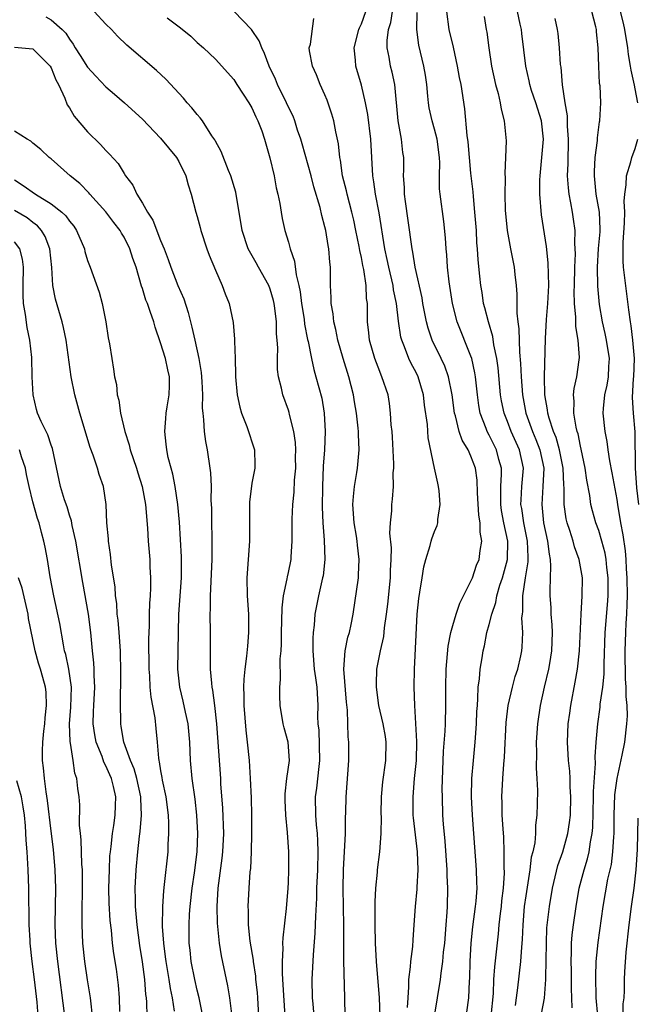
# Model space of a CAD drawing. Units: inches. Extents: x 2592000 to 2595000, y 1539000 to 1542000.
# Drawn here: x 2592484 to 2592551, y 1539986 to 1540094 of the extents above; entities that cross this region are included whole.
import ezdxf

# ---------------------------------------------------------------- set-up
doc = ezdxf.new("R2010")
doc.units = ezdxf.units.IN
doc.header["$MEASUREMENT"] = 0
doc.layers.add('LD25921539_2ft', color=52, linetype='Continuous')

msp = doc.modelspace()

# ---------------------------------------------------------------- linework, layer by layer
at = {"layer": 'LD25921539_2ft'}
for points, elevation in [([(2592512.63, 1539985), (2592512.44, 1539988.44), (2592512.34, 1539989.66), (2592512.34, 1539991), (2592512.42, 1539992.42), (2592512.39, 1539993), (2592512.41, 1539993.59), (2592512.79, 1539996.79), (2592512.97, 1539999), (2592513, 1539999.62), (2592513.05, 1540001), (2592513.04, 1540003), (2592512.91, 1540005.09), (2592512.73, 1540007), (2592512.66, 1540008.66), (2592512.66, 1540009.34), (2592512.83, 1540011), (2592513.11, 1540013), (2592512.97, 1540015), (2592512.55, 1540016.55), (2592512.44, 1540017), (2592512.1, 1540019), (2592512.05, 1540020.05), (2592512.05, 1540021), (2592512.13, 1540021.86), (2592512.11, 1540024.11), (2592512.19, 1540025), (2592512.23, 1540025.77), (2592512.24, 1540027), (2592512.29, 1540028.29), (2592512.3, 1540029.7), (2592512.47, 1540031), (2592512.87, 1540032.87), (2592512.9, 1540033.1), (2592513, 1540033.55), (2592513.29, 1540035), (2592513.29, 1540035.29), (2592513.4, 1540037), (2592513.4, 1540039.4), (2592513.48, 1540041), (2592513.64, 1540042.36), (2592513.68, 1540043.68), (2592513.8, 1540045), (2592513.79, 1540046.21), (2592513.81, 1540047), (2592513.79, 1540047.79), (2592513.61, 1540049), (2592513.13, 1540050.87), (2592513.09, 1540051.09), (2592513, 1540051.35), (2592512.38, 1540053), (2592512.25, 1540053.75), (2592511.93, 1540055), (2592511.8, 1540055.8), (2592511.79, 1540057), (2592511.83, 1540058.17), (2592511.77, 1540059), (2592511.7, 1540059.7), (2592511.69, 1540061), (2592511.51, 1540062.49), (2592511.43, 1540063), (2592511.36, 1540063.36), (2592511, 1540064.57), (2592510.84, 1540065), (2592509.73, 1540067), (2592509.48, 1540067.48), (2592508.73, 1540068.73), (2592508.6, 1540069), (2592507.93, 1540071), (2592507.22, 1540075.22), (2592506.68, 1540077), (2592506.44, 1540077.56), (2592505.64, 1540079.64), (2592505, 1540080.79), (2592504.93, 1540080.93), (2592504.62, 1540081.38), (2592503.57, 1540083), (2592503.34, 1540083.34), (2592503, 1540083.7), (2592502.43, 1540084.43), (2592501.92, 1540085), (2592501.5, 1540085.5), (2592499.56, 1540087.56), (2592498.53, 1540088.53), (2592495.29, 1540091.29), (2592494.29, 1540092.29), (2592493.62, 1540093), (2592493, 1540093.61), (2592491.71, 1540095)], 7952), ([(2592519.2, 1539985), (2592519.19, 1539987), (2592519.06, 1539991.06), (2592519.06, 1539994.94), (2592519.01, 1539999), (2592519.04, 1540001), (2592519.26, 1540005), (2592519.27, 1540006.73), (2592519.3, 1540007.3), (2592519.32, 1540009), (2592519.61, 1540013), (2592519.62, 1540015), (2592519.56, 1540015.56), (2592519.49, 1540018.51), (2592519.38, 1540019.38), (2592519.08, 1540023), (2592519.22, 1540025), (2592519.52, 1540026.48), (2592519.69, 1540027), (2592519.88, 1540027.88), (2592520.09, 1540029), (2592520.67, 1540033), (2592520.69, 1540033.31), (2592520.76, 1540035), (2592520.56, 1540036.56), (2592520.52, 1540037), (2592520.44, 1540037.56), (2592520.19, 1540039), (2592520.07, 1540041), (2592520.12, 1540041.88), (2592520.24, 1540043), (2592520.51, 1540044.51), (2592520.58, 1540045), (2592520.76, 1540047), (2592520.66, 1540048.66), (2592520.67, 1540049), (2592520.64, 1540049.36), (2592520.45, 1540051), (2592520.24, 1540052.24), (2592520.14, 1540053), (2592519.63, 1540055), (2592519, 1540057), (2592518.42, 1540059), (2592518.18, 1540060.18), (2592517.96, 1540061), (2592517.89, 1540061.89), (2592517.69, 1540063), (2592517.69, 1540063.69), (2592517.62, 1540065), (2592517.6, 1540067), (2592517.53, 1540067.53), (2592517.43, 1540069), (2592517.36, 1540069.36), (2592517.1, 1540071), (2592517, 1540071.42), (2592516.66, 1540072.66), (2592516.46, 1540073.54), (2592515.79, 1540075.79), (2592515.48, 1540077), (2592514.5, 1540080.5), (2592514.36, 1540081), (2592514.01, 1540081.99), (2592513.69, 1540083), (2592513.51, 1540083.51), (2592513, 1540084.5), (2592512.78, 1540085), (2592511.81, 1540087), (2592511.58, 1540087.58), (2592510.9, 1540089), (2592510.39, 1540090.39), (2592510.1, 1540091), (2592509.78, 1540091.78), (2592508.95, 1540093), (2592507.07, 1540095)], 7948), ([(2592526.05, 1539985.95), (2592526.11, 1539987), (2592526.21, 1539988.21), (2592526.19, 1539989), (2592526.39, 1539990.39), (2592526.41, 1539991), (2592526.64, 1539992.64), (2592526.66, 1539993.34), (2592526.79, 1539995), (2592526.92, 1539997), (2592527.11, 1539998.89), (2592527.11, 1539999.11), (2592527.21, 1540001), (2592527.13, 1540003), (2592526.71, 1540006.71), (2592526.68, 1540007), (2592526.65, 1540009), (2592526.83, 1540011), (2592527.03, 1540013), (2592527.08, 1540015.08), (2592526.86, 1540019), (2592526.79, 1540021), (2592526.81, 1540023), (2592527.12, 1540029), (2592527.27, 1540030.73), (2592527.41, 1540031.41), (2592527.64, 1540033), (2592527.83, 1540034.17), (2592528.05, 1540035), (2592528.53, 1540036.53), (2592528.64, 1540037), (2592528.73, 1540037.27), (2592529, 1540038.04), (2592529.29, 1540038.71), (2592529.36, 1540039), (2592529.38, 1540039.38), (2592529.64, 1540041), (2592529.51, 1540042.49), (2592529.45, 1540043), (2592529.36, 1540043.36), (2592529.02, 1540045), (2592528.3, 1540048.3), (2592528.22, 1540049.78), (2592527.9, 1540051.9), (2592527.79, 1540053), (2592527.22, 1540055), (2592527, 1540055.45), (2592526.46, 1540056.46), (2592526.21, 1540057), (2592525.73, 1540058.27), (2592525.41, 1540059), (2592525.32, 1540059.32), (2592525.07, 1540061.07), (2592524.85, 1540063), (2592524.52, 1540064.52), (2592524.46, 1540065), (2592523.99, 1540067), (2592523.83, 1540067.83), (2592523.56, 1540069), (2592522.93, 1540072.93), (2592522.53, 1540075), (2592522.35, 1540076.35), (2592522.23, 1540077), (2592522.04, 1540081), (2592521.7, 1540083.7), (2592521.45, 1540085), (2592521, 1540086.92), (2592520.38, 1540089), (2592520.35, 1540089.65), (2592520.22, 1540091), (2592520.71, 1540093), (2592520.79, 1540093.21), (2592521, 1540093.64), (2592521.49, 1540095)], 7944), ([(2592529, 1539984.98), (2592529.65, 1539989), (2592529.72, 1539989.72), (2592529.92, 1539991), (2592530, 1539992), (2592530.13, 1539993), (2592530.3, 1539995), (2592530.4, 1539996.4), (2592530.43, 1539997), (2592530.47, 1539999), (2592530.4, 1540000.4), (2592530.39, 1540001), (2592530.16, 1540004.16), (2592529.99, 1540006.01), (2592529.93, 1540007), (2592529.87, 1540009), (2592529.86, 1540009.86), (2592529.91, 1540011.91), (2592529.99, 1540014.01), (2592530.18, 1540016.18), (2592530.22, 1540017), (2592530.26, 1540019), (2592530.24, 1540021), (2592530.28, 1540023), (2592530.5, 1540025.5), (2592530.78, 1540027), (2592531, 1540027.77), (2592531.38, 1540029), (2592531.79, 1540030.21), (2592533, 1540032.62), (2592533.15, 1540033), (2592533.62, 1540034.38), (2592533.88, 1540035), (2592533.99, 1540035.99), (2592534.18, 1540037), (2592534, 1540038), (2592534.01, 1540039), (2592533.85, 1540039.85), (2592533.72, 1540042.28), (2592533.68, 1540043.68), (2592533.49, 1540045), (2592533, 1540046.31), (2592532.69, 1540047), (2592532.05, 1540048.05), (2592531.72, 1540049), (2592531.29, 1540050.71), (2592531.19, 1540051), (2592530.93, 1540053), (2592530.55, 1540055), (2592530.15, 1540056.15), (2592529.75, 1540057), (2592528.76, 1540059), (2592528.31, 1540060.31), (2592528.13, 1540061), (2592527.74, 1540063), (2592527.65, 1540063.65), (2592526.9, 1540067), (2592526.63, 1540068.63), (2592526.54, 1540069), (2592526.12, 1540072.12), (2592525.82, 1540074.18), (2592525.73, 1540075), (2592525.73, 1540075.73), (2592525.62, 1540077), (2592525.65, 1540077.65), (2592525.63, 1540079), (2592525.55, 1540079.55), (2592525.4, 1540081), (2592525.02, 1540083.02), (2592524.66, 1540087), (2592524.36, 1540088.35), (2592524.19, 1540089), (2592524.03, 1540089.97), (2592523.8, 1540091), (2592523.81, 1540091.81), (2592523.95, 1540093), (2592524.21, 1540093.79), (2592524.42, 1540095)], 7942), ([(2592532.55, 1539985.45), (2592532.75, 1539987), (2592532.83, 1539988.83), (2592532.86, 1539989.14), (2592532.9, 1539991), (2592533.02, 1539993), (2592533.21, 1539994.79), (2592533.51, 1539997), (2592533.58, 1539997.57), (2592533.67, 1539999), (2592533.66, 1539999.66), (2592533.61, 1540001), (2592533.33, 1540005), (2592533.16, 1540007), (2592533.06, 1540009), (2592533.11, 1540011), (2592533.26, 1540013), (2592533.47, 1540015), (2592533.62, 1540017), (2592533.66, 1540018.34), (2592533.7, 1540019), (2592533.77, 1540019.77), (2592533.79, 1540021), (2592533.93, 1540021.93), (2592534.01, 1540023), (2592534.22, 1540024.22), (2592534.33, 1540025), (2592534.47, 1540025.53), (2592534.75, 1540027), (2592535, 1540027.88), (2592535.27, 1540029), (2592535.71, 1540030.29), (2592535.82, 1540031), (2592536.17, 1540032.17), (2592536.45, 1540033), (2592537, 1540035), (2592537.03, 1540037), (2592536.61, 1540039), (2592536.36, 1540040.36), (2592536.27, 1540041), (2592536.26, 1540041.74), (2592536.27, 1540043), (2592536.35, 1540044.35), (2592536.33, 1540045), (2592536.07, 1540045.93), (2592535.81, 1540047), (2592535, 1540048.61), (2592534.78, 1540049), (2592534.67, 1540049.33), (2592534.01, 1540051), (2592533.85, 1540051.85), (2592533.72, 1540053), (2592533.51, 1540055), (2592533.44, 1540055.44), (2592533.08, 1540057), (2592533, 1540057.25), (2592531.48, 1540061), (2592530.96, 1540063), (2592530.6, 1540065.4), (2592530.44, 1540067), (2592530.36, 1540068.36), (2592530.27, 1540069), (2592530.21, 1540070.21), (2592530.01, 1540072.01), (2592529.61, 1540075), (2592529.56, 1540075.56), (2592529.55, 1540077), (2592529.58, 1540078.42), (2592529.55, 1540079), (2592529.28, 1540081), (2592529, 1540082.1), (2592528.74, 1540083), (2592528.43, 1540084.43), (2592528.35, 1540085), (2592528.29, 1540085.71), (2592528.15, 1540087), (2592528, 1540088), (2592527.82, 1540089), (2592527.28, 1540091.28), (2592527.08, 1540093), (2592527.12, 1540094.88)], 7940), ([(2592535.23, 1539985), (2592535.47, 1539987.47), (2592535.52, 1539989), (2592535.6, 1539990.4), (2592536, 1539994), (2592536.08, 1539995), (2592536.22, 1539996.22), (2592536.33, 1539997), (2592536.39, 1539997.61), (2592536.57, 1539999), (2592536.67, 1540000.67), (2592536.65, 1540001.35), (2592536.64, 1540003), (2592536.59, 1540004.59), (2592536.51, 1540005.49), (2592536.42, 1540007), (2592536.4, 1540008.4), (2592536.37, 1540009), (2592536.48, 1540011), (2592536.59, 1540012.59), (2592536.66, 1540013.34), (2592536.87, 1540017.13), (2592537.09, 1540019), (2592537.54, 1540021), (2592537.84, 1540022.17), (2592538.12, 1540023), (2592538.45, 1540024.45), (2592538.56, 1540025), (2592538.6, 1540025.4), (2592538.67, 1540027), (2592538.59, 1540028.59), (2592538.63, 1540029), (2592538.69, 1540029.31), (2592538.7, 1540031), (2592538.99, 1540032.99), (2592539.26, 1540034.74), (2592539.27, 1540035), (2592539.25, 1540035.25), (2592539.18, 1540037), (2592538.78, 1540039), (2592538.56, 1540040.56), (2592538.48, 1540041), (2592538.49, 1540041.51), (2592538.58, 1540043), (2592538.74, 1540045), (2592538.32, 1540047), (2592537.42, 1540049), (2592537, 1540050.11), (2592536.63, 1540051), (2592536.35, 1540052.35), (2592536.25, 1540053), (2592535.97, 1540055.97), (2592535.82, 1540057), (2592535.5, 1540058.5), (2592535.39, 1540059.39), (2592534.91, 1540061), (2592534.53, 1540062.53), (2592534.39, 1540063), (2592534.21, 1540064.21), (2592534.07, 1540065), (2592533.98, 1540066.02), (2592533.78, 1540067.78), (2592533.72, 1540069), (2592533.65, 1540069.65), (2592533.59, 1540071), (2592533.44, 1540073), (2592533.26, 1540074.74), (2592533.23, 1540075.23), (2592533, 1540077.27), (2592532.7, 1540080.7), (2592532.59, 1540081.41), (2592532.34, 1540084.34), (2592531.91, 1540087), (2592531.75, 1540087.75), (2592531.54, 1540089), (2592531.07, 1540091.07), (2592530.61, 1540093), (2592530.36, 1540095)], 7938), ([(2592540.74, 1539985.26), (2592541.04, 1539986.96), (2592541.2, 1539989), (2592541.2, 1539989.2), (2592541.26, 1539993), (2592541.33, 1539994.67), (2592541.59, 1539997), (2592541.93, 1539999), (2592542.52, 1540001.48), (2592543.07, 1540003), (2592543.63, 1540005), (2592543.81, 1540006.19), (2592543.9, 1540007), (2592543.95, 1540009), (2592543.88, 1540010.11), (2592543.87, 1540011), (2592543.82, 1540011.82), (2592543.69, 1540013), (2592543.57, 1540015), (2592543.66, 1540017), (2592543.82, 1540018.18), (2592543.95, 1540019), (2592544.43, 1540021.57), (2592544.67, 1540023), (2592544.88, 1540025), (2592545.08, 1540029), (2592545.2, 1540031), (2592545.21, 1540033), (2592544.87, 1540035), (2592544.36, 1540036.36), (2592544.2, 1540037), (2592543.85, 1540038.15), (2592543.55, 1540039), (2592543.44, 1540039.44), (2592543.21, 1540041), (2592543.21, 1540042.79), (2592543.17, 1540043.17), (2592543.1, 1540045), (2592542.7, 1540047), (2592542.33, 1540048.33), (2592542.04, 1540049), (2592541.55, 1540050.45), (2592541.41, 1540051), (2592541.38, 1540051.38), (2592541.1, 1540053), (2592541.06, 1540055), (2592541.17, 1540059.17), (2592541.28, 1540061.28), (2592541.42, 1540063), (2592541.53, 1540065), (2592541.47, 1540067.47), (2592541.27, 1540069.27), (2592540.74, 1540072.74), (2592540.54, 1540075), (2592540.55, 1540076.55), (2592540.57, 1540077), (2592540.78, 1540079), (2592540.93, 1540081), (2592540.72, 1540083), (2592540.12, 1540085), (2592539.65, 1540086.35), (2592539.45, 1540087), (2592539.38, 1540087.38), (2592539, 1540089), (2592538.56, 1540092.56), (2592538.52, 1540093), (2592538.4, 1540093.6), (2592538.1, 1540095)], 7934), ([(2592547.07, 1539983.07), (2592546.73, 1539987), (2592546.67, 1539989.33), (2592546.73, 1539991), (2592546.92, 1539993.08), (2592547.47, 1539997), (2592548, 1540000), (2592548.39, 1540001.61), (2592548.56, 1540003), (2592548.64, 1540004.64), (2592548.68, 1540005), (2592548.68, 1540007), (2592548.76, 1540009.24), (2592549.01, 1540011), (2592549.58, 1540013.58), (2592549.86, 1540015), (2592550.09, 1540017), (2592550.14, 1540017.86), (2592550.1, 1540019), (2592549.99, 1540019.99), (2592550.01, 1540021), (2592549.93, 1540021.93), (2592549.94, 1540023), (2592549.91, 1540023.91), (2592549.91, 1540025), (2592549.96, 1540027), (2592550.01, 1540028.01), (2592550.08, 1540029), (2592550.1, 1540030.1), (2592550.15, 1540031), (2592550.12, 1540033), (2592550.04, 1540033.96), (2592550.01, 1540035), (2592549.94, 1540035.94), (2592549.69, 1540037.69), (2592549.42, 1540039), (2592549.08, 1540041), (2592549, 1540041.55), (2592548.48, 1540044.48), (2592548.22, 1540045.78), (2592548.03, 1540047), (2592547.91, 1540047.91), (2592547.71, 1540049), (2592547.5, 1540051), (2592547.53, 1540051.53), (2592547.67, 1540053), (2592547.91, 1540054.09), (2592548.06, 1540055), (2592548.11, 1540056.11), (2592548.17, 1540057), (2592547.86, 1540059), (2592547.72, 1540059.72), (2592547.41, 1540061), (2592547.08, 1540062.92), (2592546.9, 1540064.9), (2592546.86, 1540067), (2592546.97, 1540069.03), (2592547.15, 1540070.85), (2592547.16, 1540071.16), (2592547.08, 1540073), (2592546.73, 1540075), (2592546.52, 1540077), (2592546.53, 1540077.47), (2592546.62, 1540079), (2592546.85, 1540080.85), (2592546.86, 1540081.14), (2592547, 1540082.32), (2592547.09, 1540082.91), (2592547.11, 1540083), (2592547.23, 1540085), (2592547.14, 1540086.86), (2592547.1, 1540087.1), (2592547, 1540089), (2592546.94, 1540091), (2592546.76, 1540092.76), (2592546.75, 1540093), (2592546.69, 1540093.31), (2592546.23, 1540095)], 7930), ([(2592551.27, 1540085), (2592551, 1540086.53), (2592550.9, 1540086.9), (2592550.55, 1540088.55), (2592550.49, 1540089), (2592550.27, 1540090.27), (2592550.19, 1540091), (2592549.86, 1540093), (2592549.72, 1540093.72), (2592549.38, 1540095)], 7928), ([(2592486.41, 1540094.41), (2592487, 1540094.06), (2592488.22, 1540093), (2592488.6, 1540092.6), (2592489, 1540091.94), (2592489.41, 1540091.41), (2592489.65, 1540091), (2592490.18, 1540090.18), (2592491, 1540088.89), (2592491.89, 1540087.89), (2592493, 1540086.74), (2592493.93, 1540085.93), (2592495.05, 1540085), (2592497, 1540083.2), (2592499, 1540081.1), (2592500.75, 1540079), (2592501, 1540078.57), (2592501.77, 1540077), (2592502.01, 1540076.01), (2592502.35, 1540075), (2592502.86, 1540073), (2592503, 1540072.55), (2592503.34, 1540071.34), (2592503.42, 1540071), (2592504.07, 1540069), (2592504.31, 1540068.31), (2592505, 1540066.65), (2592505.74, 1540065), (2592506.07, 1540064.07), (2592506.5, 1540063), (2592506.93, 1540060.93), (2592507, 1540060.04), (2592507.1, 1540059.1), (2592507.09, 1540058.91), (2592507.16, 1540057), (2592507.21, 1540055.21), (2592507.2, 1540055), (2592507.38, 1540053), (2592507.67, 1540051.67), (2592507.87, 1540051), (2592508.44, 1540049.56), (2592509.27, 1540047), (2592509.31, 1540045.31), (2592509.31, 1540045), (2592509, 1540043.34), (2592508.73, 1540041.27), (2592508.72, 1540041), (2592508.72, 1540039), (2592508.75, 1540037), (2592508.44, 1540033), (2592508.48, 1540031), (2592508.62, 1540029), (2592508.64, 1540027), (2592508.5, 1540025.5), (2592508.42, 1540024.42), (2592508.23, 1540023), (2592508.11, 1540021.89), (2592508.09, 1540021), (2592508.12, 1540020.12), (2592508.11, 1540019), (2592508.32, 1540016.32), (2592508.49, 1540015), (2592508.69, 1540013), (2592508.82, 1540011), (2592508.91, 1540008.91), (2592508.95, 1540007), (2592508.97, 1540005), (2592508.92, 1540003), (2592508.83, 1540001.17), (2592508.78, 1540000.78), (2592508.65, 1539999), (2592508.55, 1539997), (2592508.58, 1539996.58), (2592508.59, 1539995), (2592508.78, 1539993.22), (2592509.13, 1539991.13), (2592509.13, 1539991), (2592509.38, 1539989.38), (2592509.41, 1539989), (2592509.58, 1539987.58), (2592509.62, 1539987), (2592509.73, 1539985)], 7954), ([(2592499.72, 1540094.28), (2592501.19, 1540093.19), (2592502.29, 1540092.29), (2592503, 1540091.6), (2592503.69, 1540091), (2592505, 1540089.77), (2592507, 1540087.53), (2592507.34, 1540087), (2592508.05, 1540085.95), (2592508.67, 1540085), (2592509, 1540084.44), (2592509.43, 1540083.44), (2592509.66, 1540083), (2592510.07, 1540081.93), (2592510.38, 1540081), (2592510.97, 1540078.97), (2592511.43, 1540077), (2592511.67, 1540075.67), (2592511.84, 1540075), (2592512.05, 1540073.95), (2592512.19, 1540073), (2592512.32, 1540072.32), (2592512.62, 1540071), (2592513, 1540069.74), (2592513.2, 1540069), (2592513.66, 1540067.66), (2592513.85, 1540066.15), (2592514.15, 1540065), (2592514.3, 1540064.3), (2592514.44, 1540063), (2592514.71, 1540061.29), (2592514.77, 1540060.77), (2592515.09, 1540059.09), (2592515.16, 1540058.84), (2592515.52, 1540057), (2592515.78, 1540055.78), (2592516.02, 1540055), (2592516.66, 1540052.66), (2592516.93, 1540051), (2592517.01, 1540049), (2592516.94, 1540047), (2592516.81, 1540045.19), (2592516.73, 1540043), (2592516.71, 1540040.71), (2592516.76, 1540039), (2592516.91, 1540037.09), (2592516.99, 1540035), (2592516.79, 1540033.21), (2592516.75, 1540033), (2592516.28, 1540031), (2592516.09, 1540029.91), (2592515.9, 1540029), (2592515.81, 1540027.81), (2592515.71, 1540027), (2592515.67, 1540026.33), (2592515.68, 1540025), (2592515.83, 1540023), (2592515.98, 1540022.02), (2592516.1, 1540021), (2592516.22, 1540019), (2592516.19, 1540017.81), (2592516.23, 1540017), (2592516.32, 1540016.32), (2592516.42, 1540013), (2592516.33, 1540012.33), (2592516.06, 1540009.94), (2592515.93, 1540009), (2592515.97, 1540007), (2592516.05, 1540005.95), (2592516.16, 1540005), (2592516.2, 1540004.2), (2592516.23, 1540003), (2592516.18, 1540001), (2592516.09, 1539999), (2592516.07, 1539997.93), (2592515.95, 1539995.95), (2592515.9, 1539994.1), (2592515.71, 1539991.71), (2592515.57, 1539989), (2592515.61, 1539987), (2592515.66, 1539986.34), (2592516.05, 1539981.95)], 7950), ([(2592523.04, 1539985), (2592522.99, 1539987), (2592522.65, 1539991), (2592522.55, 1539993), (2592522.5, 1539995), (2592522.51, 1539996.51), (2592522.49, 1539997.51), (2592522.57, 1539999), (2592522.75, 1540000.75), (2592522.76, 1540001), (2592523.01, 1540003), (2592523.15, 1540005), (2592523.18, 1540006.82), (2592523.16, 1540007.16), (2592523.21, 1540009), (2592523.36, 1540010.64), (2592523.69, 1540013), (2592523.72, 1540015), (2592523.62, 1540015.62), (2592523.37, 1540017), (2592522.9, 1540019), (2592522.65, 1540021), (2592522.65, 1540021.35), (2592522.7, 1540023), (2592523.07, 1540025), (2592523.44, 1540026.56), (2592523.52, 1540027.52), (2592523.75, 1540029), (2592523.89, 1540030.11), (2592524.18, 1540033), (2592524.2, 1540033.8), (2592524.27, 1540035), (2592524.28, 1540036.28), (2592524.12, 1540037.88), (2592524.18, 1540039), (2592524.32, 1540040.32), (2592524.33, 1540041), (2592524.4, 1540041.6), (2592524.52, 1540043), (2592524.49, 1540044.49), (2592524.55, 1540045), (2592524.55, 1540045.45), (2592524.39, 1540048.39), (2592524.35, 1540049), (2592524.26, 1540049.74), (2592524.2, 1540051), (2592524.08, 1540052.08), (2592523.91, 1540053), (2592523.24, 1540055), (2592523.16, 1540055.16), (2592523, 1540055.56), (2592522.45, 1540057), (2592521.89, 1540059), (2592521.82, 1540059.82), (2592521.68, 1540061), (2592521.68, 1540062.32), (2592521.66, 1540063), (2592521.56, 1540063.56), (2592521.51, 1540065), (2592521.26, 1540066.74), (2592521.16, 1540067.16), (2592521, 1540068.05), (2592520.82, 1540068.82), (2592520.76, 1540069.24), (2592520.4, 1540071), (2592520.15, 1540072.15), (2592519.96, 1540073), (2592519.42, 1540075), (2592519.35, 1540075.35), (2592518.94, 1540077), (2592518.7, 1540078.7), (2592518.62, 1540079), (2592518.48, 1540080.48), (2592518.18, 1540081.82), (2592517.97, 1540083), (2592517.76, 1540083.76), (2592517.26, 1540085.26), (2592517, 1540085.87), (2592516.48, 1540087), (2592516.06, 1540088.06), (2592515.64, 1540089), (2592515.31, 1540090.69), (2592515.28, 1540091), (2592515.4, 1540091.4), (2592515.77, 1540094.23)], 7946), ([(2592534.44, 1540094.44), (2592534.66, 1540093), (2592534.72, 1540092.72), (2592534.94, 1540091), (2592535.26, 1540089), (2592535.7, 1540087), (2592535.99, 1540086.01), (2592536.21, 1540085), (2592536.3, 1540084.29), (2592536.65, 1540083), (2592536.82, 1540081.18), (2592536.84, 1540080.84), (2592536.78, 1540079), (2592536.7, 1540077.3), (2592536.73, 1540076.73), (2592536.71, 1540075), (2592536.76, 1540073.24), (2592536.96, 1540071), (2592537.32, 1540069), (2592537.73, 1540067), (2592537.8, 1540066.2), (2592537.96, 1540065), (2592538.04, 1540064.04), (2592538.03, 1540061.97), (2592538.14, 1540061), (2592538.25, 1540060.25), (2592538.31, 1540057.69), (2592538.43, 1540056.43), (2592538.49, 1540055), (2592538.64, 1540053), (2592539, 1540051), (2592539.73, 1540049), (2592540.11, 1540048.11), (2592540.54, 1540047), (2592540.97, 1540045), (2592540.88, 1540043), (2592540.75, 1540041), (2592540.96, 1540039), (2592541.4, 1540037), (2592541.56, 1540035.56), (2592541.67, 1540035), (2592541.73, 1540034.27), (2592541.64, 1540031.64), (2592541.65, 1540031), (2592541.74, 1540029.74), (2592541.76, 1540029), (2592541.85, 1540027.85), (2592541.88, 1540027), (2592541.82, 1540025), (2592541.59, 1540023.59), (2592541.51, 1540023), (2592541.03, 1540021.03), (2592540.57, 1540019), (2592540.29, 1540017), (2592540.16, 1540015), (2592540.18, 1540013.82), (2592540.13, 1540012.13), (2592540.22, 1540011), (2592540.28, 1540009.72), (2592540.26, 1540008.26), (2592540.23, 1540007), (2592540.08, 1540005.92), (2592540.07, 1540005), (2592539.98, 1540003.98), (2592539.77, 1540003), (2592539.6, 1540002.4), (2592539.44, 1540001), (2592539, 1539998.16), (2592538.84, 1539997), (2592538.67, 1539995), (2592538.62, 1539993.38), (2592538.54, 1539992.54), (2592538.42, 1539991), (2592538.11, 1539988.11), (2592537.97, 1539987), (2592537.83, 1539986.17)], 7936), ([(2592544.09, 1539985.91), (2592544.04, 1539987), (2592544.02, 1539988.02), (2592544.03, 1539989), (2592544, 1539990), (2592543.99, 1539991), (2592544.03, 1539992.03), (2592544.03, 1539993), (2592544.1, 1539993.9), (2592544.24, 1539995), (2592544.52, 1539997), (2592544.87, 1539999), (2592545.39, 1540001), (2592545.78, 1540002.22), (2592545.96, 1540003), (2592546.1, 1540004.1), (2592546.29, 1540005), (2592546.35, 1540005.65), (2592546.42, 1540009), (2592546.42, 1540009.58), (2592546.65, 1540012.65), (2592546.61, 1540013.39), (2592546.72, 1540015), (2592546.89, 1540017), (2592547.16, 1540018.84), (2592547.17, 1540019.17), (2592547.43, 1540021), (2592547.58, 1540022.42), (2592547.58, 1540023.58), (2592547.71, 1540027), (2592547.97, 1540030.03), (2592548.03, 1540031), (2592548.03, 1540033), (2592547.9, 1540034.1), (2592547.82, 1540035), (2592547.7, 1540035.7), (2592547.35, 1540037), (2592547, 1540038.18), (2592546.69, 1540039), (2592546.32, 1540040.32), (2592546.15, 1540041), (2592546.01, 1540041.99), (2592545.68, 1540043.68), (2592545.5, 1540045), (2592545.08, 1540047.08), (2592545, 1540047.4), (2592544.74, 1540048.74), (2592544.65, 1540049), (2592544.52, 1540049.48), (2592544.27, 1540051), (2592544.31, 1540052.31), (2592544.24, 1540053), (2592544.3, 1540053.7), (2592544.59, 1540055), (2592544.86, 1540056.86), (2592544.88, 1540057.12), (2592544.75, 1540059), (2592544.48, 1540060.48), (2592544.49, 1540061.51), (2592544.35, 1540063), (2592544.32, 1540064.32), (2592544.34, 1540065), (2592544.37, 1540067), (2592544.44, 1540068.44), (2592544.42, 1540069), (2592544.37, 1540069.63), (2592544.4, 1540071), (2592544.24, 1540072.24), (2592544.13, 1540073), (2592543.95, 1540074.05), (2592543.75, 1540075), (2592543.67, 1540075.67), (2592543.59, 1540077), (2592543.64, 1540078.36), (2592543.68, 1540081), (2592543.58, 1540082.42), (2592543.56, 1540083.56), (2592543.33, 1540085), (2592543.04, 1540086.96), (2592542.87, 1540088.87), (2592542.82, 1540089.18), (2592542.7, 1540091), (2592542.56, 1540092.56), (2592542.48, 1540093), (2592542.23, 1540094.23)], 7932), ([(2592483, 1540091.07), (2592485, 1540090.9), (2592486.88, 1540089), (2592487, 1540088.82), (2592487.51, 1540087.51), (2592487.8, 1540087), (2592488.5, 1540085.5), (2592488.77, 1540084.77), (2592489, 1540084.45), (2592489.54, 1540083.54), (2592491, 1540081.81), (2592492.42, 1540080.42), (2592493, 1540079.76), (2592493.38, 1540079.38), (2592494.34, 1540078.34), (2592495, 1540077.23), (2592495.15, 1540077), (2592495.97, 1540075.97), (2592496.38, 1540075), (2592497, 1540074.01), (2592497.55, 1540073), (2592498.13, 1540072.13), (2592499, 1540069.92), (2592499.39, 1540069), (2592499.83, 1540067.83), (2592500.11, 1540067), (2592500.89, 1540065), (2592501.54, 1540063.54), (2592502.03, 1540062.03), (2592502.43, 1540060.43), (2592502.73, 1540059), (2592503.2, 1540057), (2592503.45, 1540055.45), (2592503.52, 1540054.48), (2592503.57, 1540053), (2592503.56, 1540051.56), (2592503.61, 1540051), (2592503.71, 1540050.29), (2592503.78, 1540049), (2592503.92, 1540047.92), (2592504.09, 1540047), (2592504.39, 1540045), (2592504.46, 1540044.46), (2592504.53, 1540043), (2592504.51, 1540041.49), (2592504.56, 1540040.56), (2592504.56, 1540039), (2592504.59, 1540037.41), (2592504.62, 1540036.62), (2592504.62, 1540035), (2592504.41, 1540031), (2592504.42, 1540029.58), (2592504.39, 1540029), (2592504.43, 1540027), (2592504.43, 1540023), (2592504.56, 1540021.44), (2592504.61, 1540021), (2592504.68, 1540020.68), (2592504.91, 1540019), (2592505.12, 1540017), (2592505.54, 1540011), (2592505.57, 1540010.43), (2592505.78, 1540007.78), (2592505.87, 1540005), (2592505.78, 1540003), (2592505.71, 1540002.29), (2592505.28, 1539999), (2592505.15, 1539997), (2592505.19, 1539995.19), (2592505.41, 1539993), (2592505.62, 1539991.62), (2592506.18, 1539989), (2592506.33, 1539988.33), (2592506.56, 1539987), (2592506.76, 1539985.24)], 7956), ([(2592503.62, 1539985), (2592503.22, 1539987), (2592503, 1539987.86), (2592502.74, 1539989), (2592502.36, 1539991), (2592502.23, 1539992.23), (2592502.13, 1539993), (2592502.11, 1539995), (2592502.17, 1539996.17), (2592502.24, 1539997), (2592502.46, 1539999), (2592502.7, 1540000.7), (2592502.99, 1540003), (2592503.06, 1540005), (2592502.97, 1540007), (2592502.77, 1540008.77), (2592502.46, 1540011), (2592502.27, 1540013), (2592502.19, 1540015), (2592502, 1540017), (2592501.71, 1540018.29), (2592501.47, 1540019.47), (2592501.1, 1540021), (2592500.9, 1540023), (2592500.91, 1540025), (2592500.94, 1540027), (2592501.01, 1540029.01), (2592501.27, 1540033), (2592501.29, 1540035), (2592501.28, 1540035.28), (2592501.18, 1540037.18), (2592501.06, 1540039.06), (2592500.88, 1540041), (2592500.59, 1540043), (2592500.34, 1540044.34), (2592500.15, 1540045), (2592499.83, 1540046.17), (2592499.66, 1540047), (2592499.61, 1540047.61), (2592499.44, 1540049), (2592499.58, 1540050.42), (2592499.62, 1540051), (2592499.72, 1540051.72), (2592499.93, 1540053), (2592499.96, 1540054.04), (2592499.96, 1540055), (2592499.77, 1540055.77), (2592499.53, 1540057), (2592499, 1540058.72), (2592498.41, 1540060.41), (2592498.24, 1540061), (2592497.86, 1540062.14), (2592497.55, 1540063), (2592497.39, 1540063.39), (2592497, 1540064.66), (2592496.91, 1540064.91), (2592496.3, 1540067), (2592495.96, 1540067.96), (2592495.63, 1540069), (2592495, 1540070.27), (2592494.72, 1540070.72), (2592494.56, 1540071), (2592493.87, 1540071.87), (2592493, 1540073.04), (2592491.25, 1540075), (2592491.14, 1540075.14), (2592490.14, 1540076.14), (2592489.09, 1540077), (2592487, 1540078.84), (2592486.8, 1540079), (2592485.87, 1540079.87), (2592485, 1540080.56), (2592484.77, 1540080.77), (2592484.36, 1540081), (2592483, 1540081.89)], 7958), ([(2592551.39, 1540041), (2592551.18, 1540042.82), (2592551.03, 1540045), (2592550.98, 1540048.98), (2592550.81, 1540051), (2592550.71, 1540052.71), (2592550.82, 1540054.82), (2592550.85, 1540055), (2592550.91, 1540057), (2592550.75, 1540059), (2592550.56, 1540060.56), (2592550.47, 1540061), (2592550.31, 1540062.31), (2592550.07, 1540064.07), (2592549.73, 1540067), (2592549.69, 1540067.69), (2592549.67, 1540069), (2592549.69, 1540069.69), (2592549.83, 1540071.83), (2592549.85, 1540073), (2592549.78, 1540074.22), (2592549.86, 1540075), (2592550.02, 1540076.02), (2592550.05, 1540077), (2592550.51, 1540078.51), (2592550.64, 1540079), (2592551, 1540079.98), (2592551.27, 1540081)], 7928), ([(2592483, 1540076.54), (2592483.95, 1540075.95), (2592485.29, 1540075), (2592487, 1540073.94), (2592488.17, 1540073), (2592488.61, 1540072.61), (2592489, 1540072.02), (2592489.47, 1540071.47), (2592489.79, 1540071), (2592490.65, 1540069), (2592490.7, 1540068.7), (2592491, 1540067.74), (2592491.19, 1540067.19), (2592491.28, 1540067), (2592492.25, 1540064.25), (2592492.58, 1540063), (2592492.99, 1540061), (2592493.26, 1540059.26), (2592493.41, 1540058.59), (2592493.64, 1540057), (2592493.84, 1540055.84), (2592493.94, 1540055), (2592494.16, 1540054.16), (2592494.24, 1540053), (2592494.43, 1540052.43), (2592494.59, 1540051), (2592495.06, 1540049), (2592495.55, 1540047.55), (2592495.66, 1540047), (2592496.35, 1540045), (2592496.49, 1540044.49), (2592496.96, 1540043), (2592497.35, 1540041), (2592497.57, 1540038.43), (2592497.65, 1540037), (2592497.81, 1540035), (2592497.83, 1540034.17), (2592497.9, 1540033), (2592497.88, 1540031.88), (2592497.84, 1540031), (2592497.78, 1540030.22), (2592497.73, 1540029), (2592497.73, 1540027.73), (2592497.68, 1540026.32), (2592497.71, 1540023), (2592497.76, 1540022.24), (2592497.81, 1540021), (2592497.91, 1540019.91), (2592498.35, 1540017.65), (2592498.49, 1540016.49), (2592498.62, 1540015), (2592498.75, 1540013.25), (2592498.8, 1540013), (2592498.85, 1540012.85), (2592499, 1540011.85), (2592499.14, 1540011.14), (2592499.18, 1540010.82), (2592499.57, 1540009), (2592499.81, 1540007), (2592499.86, 1540006.14), (2592499.87, 1540005), (2592499.8, 1540003.8), (2592499.77, 1540003), (2592499.4, 1539999.4), (2592499.3, 1539998.7), (2592499.2, 1539997), (2592499.18, 1539994.82), (2592499.3, 1539993), (2592499.51, 1539991.51), (2592499.56, 1539991), (2592499.9, 1539989), (2592500.03, 1539988.03), (2592500.25, 1539987), (2592500.47, 1539985.53)], 7960), ([(2592497.51, 1539985), (2592497.48, 1539986.52), (2592497.44, 1539987), (2592497.38, 1539987.38), (2592497.25, 1539989), (2592497, 1539990.95), (2592496.73, 1539992.73), (2592496.43, 1539995), (2592496.26, 1539997), (2592496.23, 1539997.77), (2592496.22, 1539999), (2592496.33, 1540001), (2592496.51, 1540003), (2592496.69, 1540004.69), (2592496.77, 1540005.23), (2592496.91, 1540007), (2592496.82, 1540008.82), (2592496.83, 1540009), (2592496.38, 1540011), (2592496.09, 1540012.09), (2592495.68, 1540013), (2592494.97, 1540015), (2592494.69, 1540016.69), (2592494.62, 1540017), (2592494.63, 1540017.37), (2592494.59, 1540019), (2592494.6, 1540020.6), (2592494.62, 1540021), (2592494.63, 1540023), (2592494.6, 1540024.6), (2592494.59, 1540025), (2592494.45, 1540027), (2592494.34, 1540028.34), (2592494.25, 1540029), (2592494.19, 1540030.19), (2592494.06, 1540031), (2592494.01, 1540032.01), (2592493.63, 1540034.37), (2592493.52, 1540035.52), (2592493.28, 1540037), (2592493.27, 1540037.27), (2592493.12, 1540039), (2592493.04, 1540041), (2592492.73, 1540043), (2592492.28, 1540044.28), (2592492.07, 1540045), (2592491.6, 1540046.4), (2592491.26, 1540047.26), (2592490.15, 1540051), (2592489.61, 1540053), (2592489.21, 1540055), (2592488.66, 1540059), (2592488.37, 1540060.37), (2592488.21, 1540061), (2592487.49, 1540063.49), (2592487.19, 1540065), (2592487.06, 1540066.94), (2592486.87, 1540069), (2592486.35, 1540070.35), (2592485.95, 1540071), (2592485.51, 1540071.51), (2592485, 1540071.88), (2592484.38, 1540072.38), (2592483, 1540073.2)], 7962), ([(2592494.51, 1539985.49), (2592494.5, 1539987), (2592494.39, 1539988.39), (2592494.15, 1539990.15), (2592493.87, 1539991.87), (2592493.73, 1539993), (2592493.6, 1539994.4), (2592493.46, 1539995.46), (2592493.37, 1539997.37), (2592493.34, 1539999), (2592493.39, 1540001), (2592493.45, 1540002.55), (2592493.49, 1540003), (2592493.57, 1540003.57), (2592493.71, 1540005), (2592493.86, 1540005.86), (2592494.03, 1540007), (2592494.05, 1540008.05), (2592494.1, 1540009), (2592493.85, 1540010.15), (2592493.61, 1540011), (2592493.42, 1540011.42), (2592493, 1540012.42), (2592492.79, 1540012.79), (2592492.59, 1540013.41), (2592491.93, 1540015), (2592491.78, 1540015.78), (2592491.6, 1540017), (2592491.66, 1540018.34), (2592491.67, 1540019), (2592491.78, 1540021), (2592491.7, 1540022.3), (2592491.7, 1540023), (2592491.68, 1540023.68), (2592491.53, 1540025), (2592491.35, 1540027), (2592491.1, 1540029), (2592490.47, 1540032.47), (2592489.69, 1540037), (2592489.3, 1540038.7), (2592489.22, 1540039.22), (2592489, 1540039.84), (2592488.74, 1540040.74), (2592488.47, 1540041.53), (2592488.03, 1540043), (2592487.14, 1540047.14), (2592487, 1540047.51), (2592486.64, 1540048.64), (2592486.44, 1540049), (2592485.91, 1540050.09), (2592485.52, 1540051), (2592485.41, 1540051.41), (2592485.02, 1540053), (2592484.93, 1540055), (2592484.88, 1540057.12), (2592484.67, 1540059), (2592484.37, 1540060.37), (2592484.2, 1540061.8), (2592483.99, 1540063), (2592483.94, 1540063.94), (2592483.94, 1540065), (2592483.99, 1540067), (2592483.87, 1540067.87), (2592483.58, 1540069), (2592483, 1540069.75)], 7964), ([(2592491.53, 1539985), (2592491.34, 1539986.66), (2592491.32, 1539987), (2592490.99, 1539988.99), (2592490.69, 1539991), (2592490.48, 1539993), (2592490.4, 1539995), (2592490.4, 1539996.4), (2592490.45, 1539999), (2592490.44, 1540000.44), (2592490.42, 1540001), (2592490.37, 1540001.63), (2592490.29, 1540004.29), (2592490.2, 1540005), (2592490.11, 1540005.89), (2592490.14, 1540008.14), (2592490.07, 1540009), (2592489.92, 1540009.92), (2592489.81, 1540011), (2592489.6, 1540011.59), (2592489.4, 1540013), (2592489.12, 1540014.88), (2592489.08, 1540015.08), (2592489.01, 1540017), (2592489.16, 1540018.84), (2592489.22, 1540021), (2592488.94, 1540023), (2592488.6, 1540024.6), (2592488.48, 1540025), (2592488.34, 1540025.66), (2592487.97, 1540027.97), (2592487.3, 1540031), (2592486.9, 1540033.1), (2592486.59, 1540035), (2592486.35, 1540036.35), (2592486.2, 1540037), (2592485.94, 1540037.94), (2592485.69, 1540039), (2592485.49, 1540039.49), (2592485, 1540041.29), (2592484.58, 1540043), (2592484.31, 1540044.31), (2592484.19, 1540045), (2592483.76, 1540046.24), (2592483.52, 1540047)], 7966), ([(2592488.5, 1539985), (2592487.73, 1539991), (2592487.53, 1539993), (2592487.46, 1539995), (2592487.51, 1539999), (2592487.45, 1540001), (2592487.25, 1540003.25), (2592487, 1540005.26), (2592486.62, 1540008.62), (2592486.45, 1540009.55), (2592486.27, 1540011), (2592486.18, 1540012.18), (2592486.07, 1540013), (2592486.06, 1540014.06), (2592486.09, 1540015), (2592486.19, 1540016.19), (2592486.3, 1540017), (2592486.35, 1540017.65), (2592486.49, 1540019), (2592486.45, 1540020.45), (2592486.38, 1540021), (2592486.09, 1540022.09), (2592485.83, 1540023), (2592485.63, 1540023.63), (2592485.26, 1540025), (2592484.53, 1540028.53), (2592484.48, 1540029), (2592483.84, 1540031.84), (2592483.43, 1540033)], 7968), ([(2592485.58, 1539985), (2592485.46, 1539986.54), (2592485.18, 1539989), (2592484.93, 1539991), (2592484.72, 1539993), (2592484.7, 1539993.3), (2592484.61, 1539995), (2592484.57, 1539999), (2592484.5, 1540001), (2592484.38, 1540003), (2592484.27, 1540004.27), (2592484.18, 1540005.82), (2592484.07, 1540007), (2592483.93, 1540007.93), (2592483.74, 1540009), (2592483.24, 1540010.76)], 7970), ([(2592549.66, 1539985), (2592549.67, 1539986.33), (2592549.77, 1539987), (2592549.82, 1539987.82), (2592549.83, 1539989), (2592549.86, 1539989.86), (2592550, 1539992), (2592550.32, 1539995), (2592550.58, 1539997), (2592550.87, 1539999), (2592551.09, 1540001), (2592551.23, 1540003.23), (2592551.33, 1540006.67)], 7928)]:
    msp.add_lwpolyline(points, dxfattribs=dict(at, elevation=elevation))

doc.saveas('drawing.dxf')
